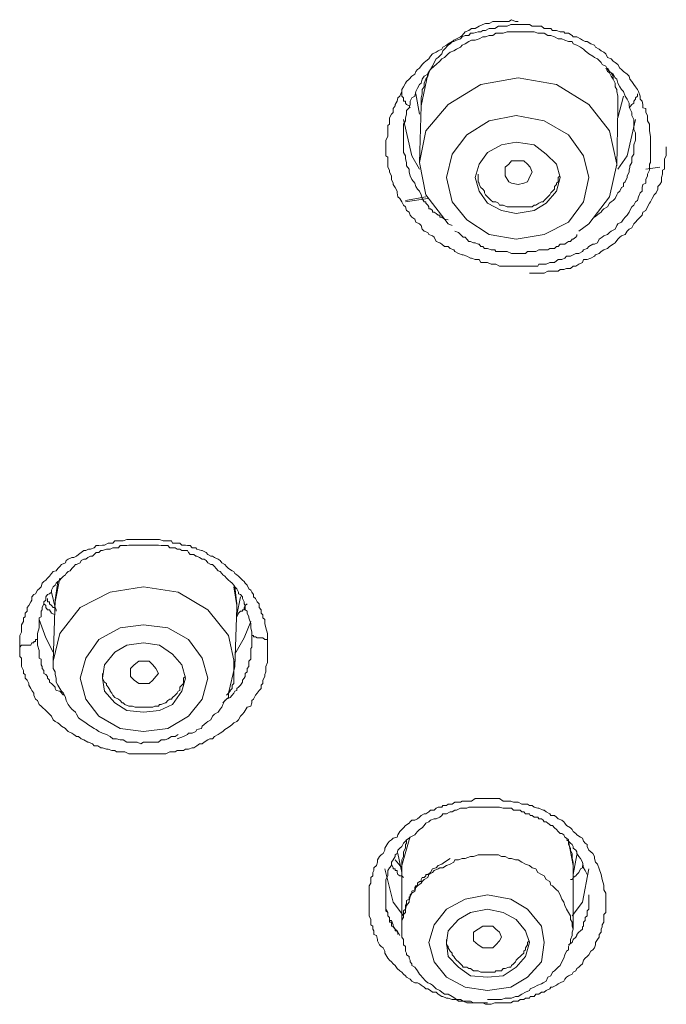
# Model space of a CAD drawing. Units: inches. Extents: x -323 to 1872, y -542 to 1075.
# Drawn here: x 315 to 327, y 584 to 603 of the extents above; entities that cross this region are included whole.
import ezdxf

# ---------------------------------------------------------------- set-up
doc = ezdxf.new("R2010")
doc.units = ezdxf.units.IN
doc.header["$MEASUREMENT"] = 0
doc.layers.add('图层 1', color=7, linetype='Continuous')

msp = doc.modelspace()

# ---------------------------------------------------------------- linework, layer by layer
at = {"layer": '图层 1', "color": 7, "lineweight": 9}
for points in [[(324.426, 602.726), (324.372, 602.726), (324.299, 602.762), (324.244, 602.726), (324.171, 602.726), (324.098, 602.726), (323.989, 602.726), (323.934, 602.726), (323.862, 602.689), (323.789, 602.689), (323.734, 602.671), (323.661, 602.634), (323.588, 602.589), (323.516, 602.589), (323.461, 602.552), (323.388, 602.525), (323.333, 602.452), (323.297, 602.425), (323.224, 602.389), (323.17, 602.361), (323.097, 602.288), (323.06, 602.261), (322.987, 602.188), (322.951, 602.152), (322.933, 602.097), (322.86, 602.024), (322.824, 601.997), (322.787, 601.924), (322.751, 601.851), (322.714, 601.788), (322.678, 601.724), (322.66, 601.66), (322.623, 601.596), (322.587, 601.524), (322.587, 601.451), (322.55, 601.396), (322.55, 601.314), (322.532, 601.232), (322.532, 601.168), (322.532, 601.105), (322.532, 601.023)], [(327.012, 600.349), (327.012, 600.276), (327.012, 600.24), (327.012, 600.167), (327.012, 600.103), (327.012, 600.039), (327.012, 599.967), (326.994, 599.939), (326.994, 599.876), (326.994, 599.821), (326.957, 599.739), (326.957, 599.712), (326.921, 599.639), (326.921, 599.566), (326.866, 599.539), (326.848, 599.484), (326.848, 599.411), (326.812, 599.375), (326.775, 599.302), (326.757, 599.229), (326.721, 599.202), (326.684, 599.138), (326.648, 599.102), (326.611, 599.029), (326.593, 599.001), (326.557, 598.938), (326.52, 598.901), (326.484, 598.865), (326.448, 598.801), (326.375, 598.774), (326.356, 598.737), (326.32, 598.664), (326.247, 598.628), (326.211, 598.601), (326.174, 598.564), (326.102, 598.537), (326.065, 598.51), (326.01, 598.473), (325.974, 598.4), (325.919, 598.373), (325.883, 598.373), (325.81, 598.328), (325.774, 598.291), (325.701, 598.264), (325.683, 598.227), (325.61, 598.191), (325.555, 598.191), (325.501, 598.164), (325.446, 598.136), (325.373, 598.136), (325.337, 598.1), (325.282, 598.073), (325.209, 598.073), (325.136, 598.018), (325.1, 598.018), (325.045, 598.018), (324.972, 597.982), (324.918, 597.982), (324.827, 597.982), (324.809, 597.945), (324.736, 597.945), (324.663, 597.945), (324.608, 597.945), (324.572, 597.945), (324.499, 597.945), (324.426, 597.945), (324.372, 597.945), (324.299, 597.945), (324.28, 597.945), (324.208, 597.945), (324.135, 597.945), (324.062, 597.945), (323.989, 597.982), (323.971, 597.982), (323.898, 597.982), (323.825, 598.018), (323.771, 598.018), (323.698, 598.018), (323.661, 598.073), (323.588, 598.073), (323.516, 598.1), (323.497, 598.1), (323.425, 598.136), (323.352, 598.164), (323.333, 598.164), (323.261, 598.191), (323.188, 598.227), (323.17, 598.264), (323.097, 598.291), (323.06, 598.328), (322.987, 598.328), (322.933, 598.373), (322.896, 598.4), (322.824, 598.428), (322.787, 598.51), (322.751, 598.537), (322.678, 598.564), (322.66, 598.601), (322.587, 598.628), (322.55, 598.664), (322.532, 598.737), (322.496, 598.774), (322.423, 598.801), (322.405, 598.865), (322.35, 598.901), (322.314, 598.938), (322.295, 599.001), (322.241, 599.029), (322.223, 599.102), (322.186, 599.138), (322.15, 599.202), (322.113, 599.265), (322.077, 599.302), (322.059, 599.375), (322.059, 599.411), (322.022, 599.484), (321.986, 599.539), (321.986, 599.566), (321.949, 599.639), (321.949, 599.712), (321.913, 599.784), (321.913, 599.821), (321.877, 599.876), (321.877, 599.939), (321.877, 600.003), (321.877, 600.076), (321.84, 600.103), (321.84, 600.167), (321.84, 600.24), (321.84, 600.313), (321.84, 600.367), (321.84, 600.404), (321.877, 600.476), (321.877, 600.549), (321.877, 600.613), (321.877, 600.695), (321.913, 600.722), (321.913, 600.786), (321.913, 600.841), (321.949, 600.914), (321.986, 600.95), (321.986, 601.023), (322.022, 601.077), (322.022, 601.105), (322.059, 601.168), (322.077, 601.232), (322.113, 601.269), (322.15, 601.36), (322.15, 601.396), (322.186, 601.451), (322.223, 601.524), (322.241, 601.551), (322.295, 601.596), (322.35, 601.66), (322.405, 601.697), (322.423, 601.751), (322.459, 601.788), (322.496, 601.815), (322.55, 601.888), (322.587, 601.924), (322.623, 601.952), (322.678, 601.997), (322.714, 602.052), (322.751, 602.097), (322.824, 602.125), (322.86, 602.152), (322.933, 602.188), (322.951, 602.225), (323.024, 602.261), (323.06, 602.288), (323.133, 602.334), (323.17, 602.334), (323.224, 602.361), (323.297, 602.389), (323.333, 602.425), (323.388, 602.452), (323.461, 602.452), (323.497, 602.498), (323.552, 602.498), (323.643, 602.525), (323.698, 602.525), (323.734, 602.552), (323.789, 602.552), (323.862, 602.589), (323.934, 602.589), (323.971, 602.589), (324.044, 602.634), (324.098, 602.634), (324.171, 602.634), (324.208, 602.634), (324.28, 602.671), (324.335, 602.671), (324.39, 602.671), (324.463, 602.671), (324.499, 602.671), (324.572, 602.671), (324.645, 602.671), (324.699, 602.634), (324.772, 602.634), (324.809, 602.634), (324.881, 602.634), (324.936, 602.589), (325.009, 602.589), (325.064, 602.589), (325.1, 602.552), (325.173, 602.552), (325.246, 602.525), (325.318, 602.525), (325.337, 602.498), (325.41, 602.498), (325.482, 602.452), (325.501, 602.425), (325.573, 602.425), (325.646, 602.389), (325.683, 602.361), (325.737, 602.334), (325.774, 602.334), (325.847, 602.288), (325.919, 602.261), (325.938, 602.225), (326.01, 602.188), (326.047, 602.152), (326.102, 602.125), (326.138, 602.097), (326.174, 602.024), (326.247, 601.997), (326.284, 601.952), (326.32, 601.924), (326.375, 601.888), (326.411, 601.815), (326.448, 601.788), (326.484, 601.751), (326.557, 601.697), (326.593, 601.66), (326.611, 601.596), (326.648, 601.551), (326.684, 601.496), (326.721, 601.451), (326.757, 601.396), (326.775, 601.36), (326.812, 601.269), (326.812, 601.205), (326.848, 601.168), (326.866, 601.105), (326.866, 601.041), (326.921, 601.023), (326.921, 600.95), (326.957, 600.886), (326.957, 600.841), (326.957, 600.786), (326.994, 600.722), (326.994, 600.649), (326.994, 600.586), (327.012, 600.476), (327.012, 600.349), (327.012, 600.349)], [(326.721, 600.404), (326.721, 600.476), (326.721, 600.549), (326.684, 600.613), (326.684, 600.695), (326.684, 600.759), (326.684, 600.813), (326.648, 600.886), (326.648, 600.95), (326.611, 601.023), (326.593, 601.077), (326.593, 601.132), (326.557, 601.205), (326.52, 601.269), (326.484, 601.36), (326.448, 601.396), (326.411, 601.451), (326.375, 601.524), (326.356, 601.596), (326.32, 601.624), (326.284, 601.697), (326.211, 601.751), (326.174, 601.788), (326.138, 601.851), (326.065, 601.888), (326.047, 601.924), (325.974, 601.997), (325.919, 602.024), (325.883, 602.052), (325.81, 602.097), (325.737, 602.152), (325.701, 602.188), (325.646, 602.225), (325.573, 602.261), (325.501, 602.288), (325.482, 602.334), (325.41, 602.334), (325.337, 602.361), (325.282, 602.389), (325.209, 602.389), (325.136, 602.425), (325.064, 602.452), (325.009, 602.452), (324.936, 602.498), (324.881, 602.498), (324.809, 602.498), (324.736, 602.525), (324.663, 602.525), (324.608, 602.525), (324.535, 602.525), (324.463, 602.525), (324.39, 602.525), (324.335, 602.525), (324.28, 602.525), (324.208, 602.525), (324.135, 602.498), (324.062, 602.498), (323.989, 602.498), (323.934, 602.452), (323.862, 602.452), (323.789, 602.425), (323.734, 602.425), (323.661, 602.389), (323.588, 602.361), (323.516, 602.361), (323.461, 602.334), (323.388, 602.288), (323.333, 602.261), (323.297, 602.225), (323.224, 602.188), (323.17, 602.152), (323.097, 602.125), (323.06, 602.097), (322.987, 602.024), (322.933, 601.997), (322.896, 601.952), (322.824, 601.888), (322.787, 601.851), (322.714, 601.788), (322.678, 601.751), (322.66, 601.697), (322.587, 601.66), (322.55, 601.596), (322.532, 601.524), (322.496, 601.496), (322.459, 601.423), (322.423, 601.36), (322.405, 601.269), (322.35, 601.232), (322.314, 601.168), (322.314, 601.105), (322.295, 601.041), (322.241, 600.986), (322.241, 600.914), (322.223, 600.841), (322.223, 600.786), (322.186, 600.722), (322.186, 600.649), (322.186, 600.586), (322.186, 600.513), (322.186, 600.44), (322.186, 600.367), (322.186, 600.313), (322.186, 600.24), (322.186, 600.167), (322.223, 600.103), (322.223, 600.039), (322.241, 599.967), (322.241, 599.903), (322.295, 599.839), (322.295, 599.784), (322.314, 599.712), (322.35, 599.639), (322.405, 599.566), (322.423, 599.502), (322.459, 599.448), (322.496, 599.411), (322.532, 599.338), (322.55, 599.265), (322.587, 599.202), (322.623, 599.202), (322.623, 599.174), (322.66, 599.138), (322.678, 599.102), (322.678, 599.065), (322.714, 599.065), (322.751, 599.029), (322.751, 599.001), (322.787, 599.001), (322.824, 598.974), (322.86, 598.938), (322.896, 598.938), (322.896, 598.901), (322.933, 598.901), (322.987, 598.865), (323.06, 598.847)], [(322.66, 601.724), (322.66, 601.697), (322.532, 601.077)], [(326.375, 601.023), (326.375, 601.077), (326.375, 601.132), (326.375, 601.205), (326.375, 601.269), (326.356, 601.36), (326.356, 601.396), (326.32, 601.451), (326.32, 601.524), (326.284, 601.596), (326.247, 601.66), (326.211, 601.724), (326.174, 601.751), (326.138, 601.815)], [(326.375, 600.95), (326.375, 601.023), (326.375, 601.077), (326.375, 601.132), (326.375, 601.205), (326.375, 601.269), (326.356, 601.36), (326.356, 601.396), (326.32, 601.451), (326.32, 601.524), (326.284, 601.596), (326.284, 601.66), (326.247, 601.724), (326.211, 601.751), (326.174, 601.815)], [(325.61, 598.628), (325.81, 598.774), (326.211, 599.302), (326.356, 599.939), (326.211, 600.586), (325.81, 601.105), (325.173, 601.496), (324.426, 601.624), (323.698, 601.496), (323.06, 601.105), (322.623, 600.586), (322.496, 599.967), (322.623, 599.338), (323.06, 598.774), (323.133, 598.737)], [(322.314, 601.041), (322.295, 601.077), (322.241, 601.105), (322.223, 601.132), (322.223, 601.168), (322.186, 601.168), (322.186, 601.205), (322.186, 601.232), (322.15, 601.269), (322.15, 601.36)], [(322.423, 601.314), (322.496, 600.914)], [(326.375, 600.841), (326.484, 601.269)], [(326.757, 601.314), (326.757, 601.269), (326.721, 601.232), (326.721, 601.205), (326.684, 601.168), (326.684, 601.132), (326.648, 601.105), (326.593, 601.041)], [(322.532, 601.077), (322.496, 599.967)], [(326.356, 599.903), (326.375, 601.023)], [(322.496, 599.839), (322.35, 600.103), (322.186, 600.813)], [(323.862, 598.564), (324.39, 598.473), (324.936, 598.564), (325.41, 598.801), (325.701, 599.202), (325.81, 599.675), (325.701, 600.103), (325.41, 600.513), (324.936, 600.786), (324.39, 600.886), (323.862, 600.786), (323.425, 600.513), (323.133, 600.13), (323.024, 599.675), (323.133, 599.202), (323.425, 598.847), (323.862, 598.564), (323.862, 598.564)], [(326.721, 600.813), (326.557, 600.103), (326.375, 599.839)], [(325.919, 598.901), (326.01, 598.974), (326.047, 599.001), (326.065, 599.029), (326.102, 599.065), (326.174, 599.102), (326.211, 599.174), (326.247, 599.202), (326.284, 599.229), (326.32, 599.265), (326.356, 599.338), (326.375, 599.375), (326.411, 599.411), (326.448, 599.484), (326.484, 599.502), (326.484, 599.566), (326.52, 599.593), (326.557, 599.675), (326.557, 599.712), (326.593, 599.784), (326.593, 599.821), (326.611, 599.876), (326.611, 599.903), (326.648, 599.967), (326.648, 600.039), (326.648, 600.076), (326.684, 600.13), (326.684, 600.167), (326.684, 600.313), (326.721, 600.404)], [(324.098, 599.029), (324.39, 598.974), (324.736, 599.029), (324.972, 599.174), (325.173, 599.411), (325.246, 599.675), (325.173, 599.939), (324.972, 600.13), (324.736, 600.313), (324.39, 600.367), (324.098, 600.313), (323.825, 600.167), (323.661, 599.939), (323.588, 599.675), (323.661, 599.411), (323.825, 599.174), (324.098, 599.029), (324.098, 599.029)], [(324.645, 597.809), (324.772, 597.809), (324.881, 597.809), (324.936, 597.809), (325.009, 597.845), (325.064, 597.845), (325.136, 597.845), (325.209, 597.845), (325.246, 597.881), (325.318, 597.881), (325.373, 597.9), (325.446, 597.9), (325.501, 597.945), (325.555, 597.945), (325.61, 597.982), (325.683, 598.018), (325.701, 598.073), (325.774, 598.073), (325.847, 598.1), (325.919, 598.136), (325.938, 598.164), (326.01, 598.191), (326.047, 598.227), (326.102, 598.264), (326.174, 598.291), (326.211, 598.328), (326.284, 598.373), (326.32, 598.4), (326.375, 598.473), (326.411, 598.51), (326.448, 598.537), (326.52, 598.564), (326.557, 598.628), (326.593, 598.664), (326.648, 598.692), (326.684, 598.774), (326.721, 598.801), (326.757, 598.847), (326.812, 598.901), (326.848, 598.938), (326.866, 599.001), (326.921, 599.029), (326.957, 599.102), (326.994, 599.174), (327.012, 599.202), (327.048, 599.265), (327.085, 599.338), (327.121, 599.375), (327.158, 599.448), (327.158, 599.502), (327.194, 599.539), (327.231, 599.593), (327.231, 599.675), (327.249, 599.739), (327.249, 599.821), (327.285, 599.839), (327.285, 599.903), (327.285, 599.967), (327.285, 600.039), (327.322, 600.103), (327.322, 600.167), (327.322, 600.276)], [(324.535, 599.566), (324.426, 599.539), (324.299, 599.566), (324.244, 599.593), (324.171, 599.712), (324.171, 599.784), (324.171, 599.876), (324.244, 599.939), (324.299, 600.003), (324.426, 600.003), (324.535, 600.003), (324.608, 599.939), (324.663, 599.876), (324.699, 599.784), (324.663, 599.712), (324.608, 599.593), (324.535, 599.566), (324.535, 599.566)], [(327.194, 599.876), (326.921, 599.839)], [(323.643, 599.739), (323.643, 599.712), (323.643, 599.639), (323.643, 599.593), (323.661, 599.566), (323.661, 599.539), (323.698, 599.484), (323.734, 599.448), (323.771, 599.411), (323.771, 599.375), (323.789, 599.338), (323.825, 599.302), (323.862, 599.265), (323.898, 599.229), (323.934, 599.202), (323.989, 599.202), (324.044, 599.174), (324.062, 599.138), (324.098, 599.138), (324.135, 599.138), (324.208, 599.102), (324.244, 599.102), (324.28, 599.102), (324.335, 599.102), (324.372, 599.102), (324.426, 599.102)], [(324.426, 599.102), (324.463, 599.102), (324.499, 599.102), (324.572, 599.102), (324.608, 599.102), (324.645, 599.102), (324.699, 599.102), (324.736, 599.138), (324.772, 599.138), (324.827, 599.174), (324.881, 599.202), (324.918, 599.202), (324.936, 599.229), (324.972, 599.265), (325.009, 599.302), (325.045, 599.338), (325.064, 599.375), (325.1, 599.411), (325.136, 599.448), (325.136, 599.502), (325.173, 599.539), (325.173, 599.566), (325.209, 599.593), (325.209, 599.675), (325.246, 599.712)], [(322.223, 599.229), (322.623, 599.302)], [(322.66, 599.265), (322.223, 599.202)], [(323.188, 598.628), (323.261, 598.601), (323.297, 598.564), (323.352, 598.51), (323.388, 598.51), (323.425, 598.473), (323.461, 598.428), (323.497, 598.428), (323.552, 598.4), (323.588, 598.4), (323.643, 598.373), (323.661, 598.373), (323.698, 598.328), (323.734, 598.328), (323.771, 598.291), (323.789, 598.291), (323.825, 598.291), (323.898, 598.264), (323.934, 598.264), (323.971, 598.264), (323.989, 598.227), (324.044, 598.227), (324.135, 598.227), (324.208, 598.227), (324.299, 598.191), (324.372, 598.191), (324.39, 598.191), (324.426, 598.191), (324.499, 598.191), (324.535, 598.191), (324.572, 598.191), (324.608, 598.227), (324.699, 598.227), (324.772, 598.227), (324.827, 598.264), (324.936, 598.264), (325.009, 598.264), (325.045, 598.291), (325.1, 598.291), (325.136, 598.291), (325.173, 598.328), (325.209, 598.328), (325.246, 598.373), (325.282, 598.373), (325.337, 598.373), (325.373, 598.4), (325.41, 598.428), (325.446, 598.428), (325.482, 598.473), (325.501, 598.473), (325.555, 598.51), (325.573, 598.537), (325.573, 598.564)], [(314.683, 590.497), (314.683, 590.579), (314.683, 590.643), (314.683, 590.679), (314.683, 590.725), (314.72, 590.788), (314.72, 590.825), (314.72, 590.898), (314.72, 590.934), (314.756, 590.998), (314.756, 591.071), (314.793, 591.089), (314.793, 591.162), (314.829, 591.198), (314.829, 591.271), (314.865, 591.307), (314.902, 591.38), (314.92, 591.417), (314.92, 591.48), (314.957, 591.526), (314.993, 591.535), (315.029, 591.608), (315.066, 591.635), (315.102, 591.672), (315.12, 591.744), (315.157, 591.781), (315.193, 591.808), (315.23, 591.845), (315.266, 591.881), (315.303, 591.936), (315.339, 591.972), (315.394, 591.99), (315.43, 592.036), (315.466, 592.072), (315.503, 592.109), (315.576, 592.145), (315.594, 592.191), (315.63, 592.218), (315.703, 592.245), (315.74, 592.245), (315.794, 592.273), (315.831, 592.309), (315.885, 592.345), (315.94, 592.382), (315.976, 592.382), (316.031, 592.409), (316.067, 592.409), (316.14, 592.436), (316.177, 592.482), (316.231, 592.482), (316.304, 592.491), (316.341, 592.491), (316.413, 592.527), (316.45, 592.527), (316.504, 592.527), (316.541, 592.573), (316.614, 592.573), (316.687, 592.573), (316.705, 592.573), (316.778, 592.6), (316.814, 592.6), (316.887, 592.6), (316.942, 592.6), (316.978, 592.6), (317.051, 592.6), (317.105, 592.6), (317.142, 592.6), (317.215, 592.6), (317.251, 592.6), (317.324, 592.6), (317.397, 592.6), (317.415, 592.6), (317.488, 592.573), (317.542, 592.573), (317.579, 592.573), (317.652, 592.573), (317.67, 592.527), (317.761, 592.527), (317.816, 592.527), (317.852, 592.491), (317.925, 592.491), (317.961, 592.482), (318.016, 592.482), (318.052, 592.436), (318.125, 592.436), (318.143, 592.409), (318.234, 592.382), (318.253, 592.382), (318.326, 592.345), (318.362, 592.309), (318.417, 592.273), (318.453, 592.273), (318.489, 592.245), (318.562, 592.218), (318.599, 592.191), (318.635, 592.145), (318.69, 592.109), (318.726, 592.072), (318.763, 592.036), (318.835, 591.99), (318.872, 591.972), (318.89, 591.936), (318.926, 591.908), (318.963, 591.881), (319.036, 591.808), (319.072, 591.781), (319.09, 591.744), (319.127, 591.708), (319.163, 591.635), (319.2, 591.608), (319.218, 591.571), (319.254, 591.526), (319.254, 591.48), (319.291, 591.444), (319.327, 591.38), (319.364, 591.344), (319.364, 591.271), (319.4, 591.225), (319.4, 591.162), (319.436, 591.125), (319.436, 591.071), (319.473, 591.034), (319.473, 590.961), (319.491, 590.87), (319.527, 590.761), (319.527, 590.643)], [(319.218, 590.788), (319.2, 590.87), (319.2, 590.961), (319.163, 591.071), (319.163, 591.089), (319.127, 591.162), (319.127, 591.198), (319.09, 591.225), (319.09, 591.307), (319.072, 591.344), (319.072, 591.38), (319.036, 591.444), (319.036, 591.48), (318.999, 591.526), (318.963, 591.535), (318.963, 591.571), (318.926, 591.635), (318.89, 591.672), (318.872, 591.708), (318.835, 591.744), (318.799, 591.781), (318.763, 591.808), (318.726, 591.845), (318.69, 591.881), (318.653, 591.908), (318.635, 591.936), (318.599, 591.972), (318.562, 591.99), (318.526, 592.036), (318.489, 592.072), (318.453, 592.109), (318.417, 592.109), (318.362, 592.145), (318.326, 592.191), (318.289, 592.218), (318.253, 592.218), (318.198, 592.245), (318.143, 592.273), (318.125, 592.273), (318.089, 592.309), (318.016, 592.309), (317.98, 592.345), (317.961, 592.382), (317.888, 592.382), (317.852, 592.382), (317.816, 592.409), (317.761, 592.409), (317.725, 592.436), (317.67, 592.436), (317.615, 592.436), (317.579, 592.482), (317.542, 592.482), (317.488, 592.482), (317.451, 592.482), (317.397, 592.491), (317.342, 592.491), (317.324, 592.491), (317.251, 592.491), (317.215, 592.491), (317.142, 592.491), (317.105, 592.491), (317.087, 592.491), (317.014, 592.491), (316.978, 592.491), (316.923, 592.491), (316.887, 592.491), (316.814, 592.491), (316.778, 592.482), (316.741, 592.482), (316.687, 592.482), (316.65, 592.482), (316.614, 592.436), (316.541, 592.436), (316.504, 592.436), (316.45, 592.409), (316.413, 592.409), (316.377, 592.409), (316.304, 592.382), (316.268, 592.382), (316.231, 592.345), (316.177, 592.345), (316.14, 592.309), (316.104, 592.273), (316.067, 592.273), (316.013, 592.245), (315.976, 592.218), (315.94, 592.218), (315.885, 592.191), (315.867, 592.145), (315.794, 592.109), (315.776, 592.109), (315.74, 592.072), (315.703, 592.036), (315.667, 591.99), (315.63, 591.972), (315.594, 591.936), (315.576, 591.908), (315.539, 591.881), (315.503, 591.845), (315.466, 591.808), (315.43, 591.781), (315.394, 591.744), (315.375, 591.708), (315.339, 591.672), (315.303, 591.608), (315.303, 591.571), (315.266, 591.535), (315.23, 591.526), (315.193, 591.48), (315.193, 591.417), (315.157, 591.38), (315.157, 591.344), (315.12, 591.271), (315.12, 591.225), (315.102, 591.198), (315.102, 591.125), (315.102, 591.089), (315.066, 591.071), (315.066, 590.998), (315.066, 590.961), (315.066, 590.87), (315.029, 590.761), (315.029, 590.679)], [(315.375, 591.344), (315.375, 591.38), (315.466, 591.845)], [(315.43, 591.781), (315.375, 591.417)], [(315.303, 591.571), (315.375, 591.271)], [(318.89, 590.115), (318.89, 590.151), (318.763, 590.725), (318.362, 591.225), (317.779, 591.571), (317.105, 591.672), (316.45, 591.571), (315.867, 591.271), (315.466, 590.761), (315.339, 590.224)], [(318.926, 591.271), (318.926, 591.307), (318.872, 591.672)], [(318.89, 591.672), (318.926, 591.344), (318.926, 591.225)], [(315.375, 591.125), (315.303, 591.162), (315.266, 591.225), (315.23, 591.225), (315.193, 591.271), (315.193, 591.307), (315.157, 591.344)], [(315.394, 591.198), (315.394, 591.225), (315.375, 591.271), (315.339, 591.271), (315.303, 591.307), (315.266, 591.344), (315.266, 591.38), (315.23, 591.38), (315.23, 591.417), (315.23, 591.444)], [(315.375, 591.417), (315.339, 590.224)], [(318.926, 591.125), (318.999, 591.48)], [(319.127, 591.344), (319.09, 591.307), (319.072, 591.271), (319.072, 591.225), (319.036, 591.225), (319.036, 591.198), (318.999, 591.198), (318.963, 591.162), (318.926, 591.089)], [(318.89, 590.115), (318.926, 591.271)], [(315.066, 591.034), (315.193, 590.679), (315.339, 590.397)], [(318.89, 590.36), (319.072, 590.679), (319.2, 590.998)], [(317.105, 588.849), (317.579, 588.904), (317.98, 589.149), (318.253, 589.477), (318.362, 589.887), (318.253, 590.278), (317.98, 590.643), (317.579, 590.87), (317.105, 590.934), (316.65, 590.87), (316.231, 590.643), (315.976, 590.278), (315.867, 589.887), (315.976, 589.477), (316.231, 589.149), (316.65, 588.904), (317.105, 588.849), (317.105, 588.849)], [(318.653, 589.404), (318.726, 589.477), (318.799, 589.514), (318.835, 589.559), (318.872, 589.596), (318.89, 589.632), (318.926, 589.65), (318.926, 589.687), (318.963, 589.714), (318.999, 589.75), (319.036, 589.814), (319.036, 589.85), (319.072, 589.887), (319.09, 589.923), (319.09, 589.978), (319.127, 590.014), (319.127, 590.078), (319.163, 590.115), (319.163, 590.151), (319.163, 590.224), (319.2, 590.26), (319.2, 590.278), (319.2, 590.36), (319.2, 590.397), (319.2, 590.47), (319.218, 590.497), (319.218, 590.606), (319.218, 590.697), (319.218, 590.788)], [(319.527, 590.643), (319.491, 590.643), (319.473, 590.643), (319.436, 590.679), (319.4, 590.679), (319.364, 590.679), (319.327, 590.679), (319.291, 590.697), (319.254, 590.697), (319.254, 590.725), (319.218, 590.725), (319.218, 590.761), (319.218, 590.788)], [(315.029, 590.679), (315.029, 590.643), (314.993, 590.643), (314.993, 590.606), (314.957, 590.606), (314.957, 590.579), (314.92, 590.579), (314.902, 590.533), (314.865, 590.533), (314.829, 590.533), (314.793, 590.533), (314.756, 590.533), (314.72, 590.533), (314.683, 590.497)], [(319.527, 590.643), (319.527, 590.533), (319.527, 590.433), (319.527, 590.36), (319.527, 590.278), (319.527, 590.26), (319.527, 590.196), (319.491, 590.115), (319.491, 590.078), (319.491, 590.014), (319.473, 589.96), (319.473, 589.923), (319.436, 589.85), (319.436, 589.787), (319.4, 589.75), (319.4, 589.687), (319.364, 589.65), (319.327, 589.596), (319.291, 589.559), (319.254, 589.477), (319.218, 589.45), (319.218, 589.404), (319.2, 589.341), (319.127, 589.322), (319.09, 589.259), (319.072, 589.222), (319.036, 589.186), (318.999, 589.149), (318.963, 589.077), (318.926, 589.04), (318.872, 589.013), (318.835, 588.985), (318.799, 588.949), (318.726, 588.904), (318.69, 588.885), (318.653, 588.849), (318.599, 588.812), (318.562, 588.785), (318.489, 588.749), (318.453, 588.703), (318.398, 588.703), (318.362, 588.685), (318.289, 588.639), (318.253, 588.603), (318.198, 588.603), (318.143, 588.567), (318.089, 588.53), (318.052, 588.53), (317.98, 588.503), (317.925, 588.503), (317.888, 588.476), (317.816, 588.476), (317.761, 588.476), (317.725, 588.448), (317.652, 588.448), (317.615, 588.448), (317.542, 588.412), (317.488, 588.412), (317.415, 588.412), (317.397, 588.412), (317.324, 588.412), (317.251, 588.412), (317.215, 588.412), (317.142, 588.412), (317.087, 588.412), (317.051, 588.412), (316.978, 588.412), (316.923, 588.412), (316.887, 588.412), (316.814, 588.412), (316.741, 588.448), (316.705, 588.448), (316.65, 588.448), (316.577, 588.448), (316.541, 588.476), (316.486, 588.476), (316.413, 588.503), (316.377, 588.503), (316.304, 588.53), (316.268, 588.53), (316.213, 588.567), (316.14, 588.567), (316.104, 588.603), (316.031, 588.639), (316.013, 588.639), (315.94, 588.685), (315.885, 588.703), (315.831, 588.749), (315.794, 588.749), (315.74, 588.785), (315.703, 588.812), (315.63, 588.849), (315.594, 588.885), (315.576, 588.904), (315.503, 588.949), (315.466, 588.985), (315.43, 589.013), (315.375, 589.04), (315.339, 589.077), (315.303, 589.149), (315.266, 589.186), (315.23, 589.222), (315.193, 589.259), (315.12, 589.322), (315.102, 589.341), (315.066, 589.377), (315.029, 589.45), (314.993, 589.477), (314.957, 589.559), (314.957, 589.596), (314.92, 589.65), (314.902, 589.687), (314.865, 589.75), (314.865, 589.787), (314.829, 589.85), (314.793, 589.887), (314.793, 589.96), (314.756, 589.978), (314.756, 590.042), (314.72, 590.115), (314.72, 590.151), (314.72, 590.224), (314.72, 590.278), (314.683, 590.315), (314.683, 590.397), (314.683, 590.497)], [(315.029, 590.679), (315.029, 590.606), (315.029, 590.533), (315.066, 590.433), (315.066, 590.397), (315.066, 590.36), (315.066, 590.315), (315.066, 590.278), (315.102, 590.26), (315.102, 590.224), (315.102, 590.151), (315.12, 590.115), (315.12, 590.078), (315.157, 590.042), (315.157, 590.014), (315.157, 589.978), (315.193, 589.96), (315.23, 589.923), (315.23, 589.887), (315.266, 589.85), (315.266, 589.814), (315.303, 589.787), (315.339, 589.75), (315.375, 589.714), (315.375, 589.687), (315.394, 589.65), (315.466, 589.632), (315.539, 589.559)], [(317.105, 589.222), (317.415, 589.259), (317.67, 589.377), (317.852, 589.632), (317.925, 589.887), (317.852, 590.151), (317.67, 590.36), (317.415, 590.533), (317.105, 590.579), (316.778, 590.533), (316.541, 590.397), (316.341, 590.151), (316.304, 589.887), (316.341, 589.632), (316.541, 589.404), (316.778, 589.259), (317.105, 589.222), (317.105, 589.222)], [(315.339, 590.224), (315.339, 590.151), (315.339, 590.078), (315.375, 590.014), (315.375, 589.96), (315.394, 589.887), (315.394, 589.814), (315.43, 589.75), (315.466, 589.687), (315.503, 589.632), (315.539, 589.596), (315.576, 589.514), (315.594, 589.45), (315.63, 589.377), (315.667, 589.322), (315.703, 589.286), (315.776, 589.222), (315.794, 589.186), (315.831, 589.113), (315.885, 589.077), (315.976, 589.013), (316.013, 588.985), (316.067, 588.949), (316.14, 588.904), (316.177, 588.885), (316.231, 588.849), (316.304, 588.812), (316.377, 588.785), (316.45, 588.749), (316.504, 588.703), (316.577, 588.703), (316.65, 588.685), (316.705, 588.685), (316.778, 588.639), (316.85, 588.639), (316.923, 588.639), (316.978, 588.639), (317.051, 588.603), (317.105, 588.639), (317.178, 588.639), (317.251, 588.639), (317.324, 588.639), (317.397, 588.639), (317.451, 588.685), (317.524, 588.685), (317.579, 588.703), (317.652, 588.749), (317.725, 588.749), (317.779, 588.785)], [(317.215, 589.787), (317.105, 589.787), (317.014, 589.787), (316.923, 589.85), (316.85, 589.923), (316.85, 590.014), (316.85, 590.078), (316.923, 590.151), (317.014, 590.224), (317.105, 590.224), (317.215, 590.224), (317.288, 590.151), (317.342, 590.078), (317.397, 589.978), (317.342, 589.923), (317.288, 589.85), (317.215, 589.787), (317.215, 589.787)], [(317.761, 588.703), (317.888, 588.749), (317.961, 588.785), (317.98, 588.812), (318.052, 588.812), (318.125, 588.849), (318.143, 588.885), (318.234, 588.904), (318.253, 588.949), (318.326, 589.013), (318.362, 589.04), (318.417, 589.077), (318.453, 589.149), (318.489, 589.186), (318.562, 589.222), (318.599, 589.286), (318.635, 589.322), (318.653, 589.377), (318.69, 589.45), (318.726, 589.477), (318.763, 589.514), (318.763, 589.559), (318.763, 589.596), (318.799, 589.632), (318.799, 589.65), (318.835, 589.687), (318.835, 589.714), (318.835, 589.75), (318.872, 589.787), (318.872, 589.814), (318.872, 589.85), (318.872, 589.887), (318.872, 589.923), (318.872, 589.96), (318.872, 589.978), (318.872, 590.042), (318.872, 590.115), (318.872, 590.196), (318.872, 590.26)], [(316.304, 589.978), (316.304, 589.923), (316.304, 589.887), (316.341, 589.814), (316.377, 589.787), (316.377, 589.75), (316.413, 589.714), (316.45, 589.65), (316.45, 589.632), (316.486, 589.596), (316.504, 589.559), (316.541, 589.514), (316.614, 589.477), (316.65, 589.45), (316.687, 589.404), (316.705, 589.404), (316.741, 589.377), (316.814, 589.341), (316.85, 589.341), (316.887, 589.341), (316.942, 589.322), (316.978, 589.322), (317.051, 589.322), (317.087, 589.322), (317.142, 589.322), (317.178, 589.322), (317.215, 589.322), (317.288, 589.322), (317.324, 589.341), (317.397, 589.341), (317.415, 589.377)], [(318.726, 589.559), (318.763, 589.596), (318.89, 590.115)], [(317.415, 589.377), (317.451, 589.377), (317.524, 589.404), (317.542, 589.404), (317.579, 589.45), (317.615, 589.477), (317.652, 589.477), (317.67, 589.514), (317.725, 589.559), (317.761, 589.596), (317.779, 589.632), (317.816, 589.65), (317.816, 589.714), (317.852, 589.75), (317.888, 589.787), (317.888, 589.814), (317.888, 589.887), (317.925, 589.923)], [(326.065, 585.953), (326.102, 585.844), (326.102, 585.753), (326.138, 585.689), (326.138, 585.653), (326.138, 585.571), (326.138, 585.544), (326.138, 585.48), (326.138, 585.443), (326.138, 585.371), (326.138, 585.307), (326.102, 585.27), (326.102, 585.207), (326.102, 585.17), (326.102, 585.116), (326.065, 585.07), (326.065, 585.025), (326.047, 584.979), (326.047, 584.924), (326.01, 584.879), (326.01, 584.824), (325.974, 584.779), (325.938, 584.724), (325.938, 584.679), (325.919, 584.615), (325.883, 584.578), (325.847, 584.551), (325.81, 584.478), (325.774, 584.451), (325.737, 584.415), (325.701, 584.378), (325.683, 584.305), (325.646, 584.269), (325.61, 584.242), (325.573, 584.214), (325.555, 584.169), (325.501, 584.141), (325.482, 584.105), (325.41, 584.069), (325.373, 584.041), (325.337, 584.005), (325.318, 583.968), (325.246, 583.932), (325.209, 583.914), (325.173, 583.886), (325.1, 583.85), (325.064, 583.85), (325.045, 583.814), (324.972, 583.786), (324.936, 583.75), (324.881, 583.75), (324.827, 583.713), (324.772, 583.713), (324.736, 583.668), (324.663, 583.668), (324.645, 583.632), (324.572, 583.632), (324.535, 583.604), (324.463, 583.604), (324.426, 583.577), (324.372, 583.577), (324.335, 583.577), (324.28, 583.54), (324.244, 583.54), (324.171, 583.54), (324.098, 583.54), (324.062, 583.54), (323.989, 583.54), (323.971, 583.54), (323.898, 583.513), (323.825, 583.513), (323.789, 583.513), (323.734, 583.54), (323.698, 583.54), (323.643, 583.54), (323.588, 583.54), (323.516, 583.54), (323.461, 583.54), (323.425, 583.54), (323.352, 583.577), (323.333, 583.577), (323.261, 583.577), (323.224, 583.604), (323.17, 583.604), (323.133, 583.604), (323.06, 583.632), (323.024, 583.632), (322.951, 583.668), (322.933, 583.668), (322.86, 583.713), (322.824, 583.75), (322.751, 583.75), (322.714, 583.786), (322.66, 583.814), (322.623, 583.814), (322.587, 583.85), (322.532, 583.886), (322.496, 583.914), (322.459, 583.932), (322.405, 583.932), (322.35, 583.968), (322.314, 584.005), (322.241, 584.041), (322.223, 584.069), (322.186, 584.105), (322.15, 584.141), (322.113, 584.169), (322.059, 584.214), (322.022, 584.269), (321.986, 584.305), (321.949, 584.342), (321.913, 584.378), (321.877, 584.415), (321.84, 584.478), (321.822, 584.515), (321.822, 584.551), (321.786, 584.615), (321.749, 584.642), (321.713, 584.679), (321.676, 584.751), (321.676, 584.779), (321.658, 584.861), (321.603, 584.879), (321.603, 584.952), (321.585, 584.979), (321.585, 585.043), (321.549, 585.07), (321.549, 585.152), (321.549, 585.17), (321.512, 585.243), (321.512, 585.27), (321.512, 585.343), (321.512, 585.416), (321.512, 585.443), (321.512, 585.507), (321.512, 585.544), (321.512, 585.616), (321.512, 585.653), (321.512, 585.726), (321.512, 585.799), (321.512, 585.826), (321.549, 585.881), (321.549, 585.917), (321.549, 585.99), (321.585, 586.026), (321.585, 586.09), (321.603, 586.126), (321.603, 586.181), (321.658, 586.227), (321.676, 586.29), (321.676, 586.336), (321.713, 586.4), (321.749, 586.436), (321.786, 586.463), (321.822, 586.527), (321.822, 586.563), (321.84, 586.6), (321.877, 586.664), (321.913, 586.7), (321.949, 586.727), (321.986, 586.764), (322.059, 586.782), (322.077, 586.827), (322.113, 586.891), (322.15, 586.928), (322.186, 586.964), (322.223, 587.01), (322.295, 587.055), (322.314, 587.082), (322.35, 587.11), (322.405, 587.11), (322.459, 587.137), (322.496, 587.173), (322.532, 587.201), (322.587, 587.237), (322.623, 587.237), (322.678, 587.274), (322.714, 587.31), (322.787, 587.31), (322.824, 587.347), (322.86, 587.365), (322.933, 587.365), (322.951, 587.401), (323.024, 587.401), (323.06, 587.428), (323.133, 587.428), (323.188, 587.465), (323.224, 587.465), (323.297, 587.465), (323.333, 587.483), (323.388, 587.483), (323.425, 587.483), (323.497, 587.483), (323.516, 587.483), (323.588, 587.538), (323.661, 587.538), (323.698, 587.538), (323.771, 587.538), (323.789, 587.538), (323.862, 587.538), (323.898, 587.538), (323.971, 587.538), (324.044, 587.538), (324.062, 587.538), (324.135, 587.483), (324.171, 587.483), (324.244, 587.483), (324.28, 587.483), (324.335, 587.465), (324.39, 587.465), (324.426, 587.465), (324.499, 587.428), (324.535, 587.428), (324.608, 587.428), (324.645, 587.401), (324.699, 587.401), (324.736, 587.365), (324.809, 587.347), (324.827, 587.347), (324.918, 587.31), (324.936, 587.31), (324.972, 587.274), (325.045, 587.237), (325.064, 587.201), (325.136, 587.201), (325.173, 587.173), (325.209, 587.137), (325.282, 587.11), (325.318, 587.082), (325.337, 587.055), (325.373, 587.01), (325.446, 586.964), (325.482, 586.928), (325.501, 586.891), (325.555, 586.855), (325.573, 586.827), (325.646, 586.782), (325.683, 586.764), (325.701, 586.7), (325.737, 586.664), (325.774, 586.636), (325.774, 586.6), (325.81, 586.527), (325.847, 586.491), (325.883, 586.463), (325.919, 586.4), (325.919, 586.363), (325.938, 586.29), (325.974, 586.254), (326.01, 586.163), (326.047, 586.054), (326.065, 585.953), (326.065, 585.953)], [(322.077, 584.879), (322.077, 584.924), (322.059, 584.924), (322.059, 584.952), (322.022, 584.952), (322.022, 584.979), (321.986, 585.025), (321.949, 585.043), (321.949, 585.07), (321.949, 585.116), (321.913, 585.116), (321.913, 585.152), (321.913, 585.207), (321.877, 585.243), (321.877, 585.307), (321.84, 585.371), (321.84, 585.416), (321.84, 585.48), (321.84, 585.544), (321.84, 585.571), (321.84, 585.653), (321.84, 585.689), (321.84, 585.753), (321.84, 585.826), (321.84, 585.844), (321.84, 585.917), (321.84, 585.953), (321.877, 586.026), (321.877, 586.09), (321.877, 586.126), (321.913, 586.181), (321.949, 586.227), (321.949, 586.29), (321.986, 586.336), (322.022, 586.4), (322.022, 586.436), (322.059, 586.463), (322.077, 586.527), (322.113, 586.563), (322.15, 586.6), (322.186, 586.664), (322.223, 586.7), (322.241, 586.727), (322.295, 586.764), (322.314, 586.782), (322.405, 586.827), (322.423, 586.855), (322.459, 586.891), (322.496, 586.928), (322.55, 586.964), (322.587, 587.01), (322.623, 587.055), (322.678, 587.082), (322.714, 587.11), (322.787, 587.137), (322.824, 587.137), (322.896, 587.173), (322.933, 587.201), (322.951, 587.237), (323.024, 587.237), (323.097, 587.274), (323.133, 587.274), (323.188, 587.31), (323.224, 587.31), (323.297, 587.347), (323.333, 587.347), (323.388, 587.347), (323.425, 587.347), (323.461, 587.365), (323.497, 587.365), (323.552, 587.365)], [(323.552, 587.365), (323.734, 587.365), (323.825, 587.365), (323.898, 587.365), (323.989, 587.365), (324.062, 587.365), (324.135, 587.347), (324.171, 587.347), (324.208, 587.347), (324.244, 587.347), (324.299, 587.347), (324.335, 587.31), (324.372, 587.31), (324.426, 587.31), (324.463, 587.31), (324.499, 587.274), (324.535, 587.274), (324.572, 587.237), (324.645, 587.237), (324.663, 587.201), (324.699, 587.201), (324.736, 587.173), (324.809, 587.173), (324.827, 587.137), (324.881, 587.137), (324.918, 587.11), (324.936, 587.082), (324.972, 587.082), (325.009, 587.055), (325.064, 587.01), (325.1, 587.01), (325.136, 586.964), (325.173, 586.928), (325.209, 586.891), (325.246, 586.855), (325.282, 586.855), (325.318, 586.827), (325.337, 586.782), (325.373, 586.764), (325.41, 586.727), (325.41, 586.7), (325.446, 586.664), (325.482, 586.636), (325.501, 586.6), (325.501, 586.563), (325.555, 586.527), (325.573, 586.491), (325.573, 586.463), (325.61, 586.4), (325.646, 586.363), (325.683, 586.29), (325.701, 586.181), (325.737, 586.126), (325.774, 586.054)], [(322.314, 586.782), (322.295, 586.727), (322.15, 586.227)], [(322.295, 586.764), (322.241, 586.727), (322.241, 586.664), (322.223, 586.636), (322.223, 586.563), (322.186, 586.491), (322.186, 586.463), (322.186, 586.4), (322.15, 586.336), (322.15, 586.29), (322.15, 586.227), (322.15, 586.163)], [(325.501, 586.181), (325.501, 586.254), (325.501, 586.29), (325.482, 586.363), (325.482, 586.436), (325.482, 586.463), (325.446, 586.527), (325.446, 586.563), (325.41, 586.636), (325.41, 586.7), (325.373, 586.727)], [(325.41, 586.7), (325.501, 586.227), (325.501, 586.126)], [(322.15, 586.181), (322.022, 586.336)], [(322.077, 586.463), (322.15, 586.09)], [(323.097, 586.363), (322.987, 586.29), (322.933, 586.254), (322.86, 586.227), (322.824, 586.181), (322.751, 586.163), (322.714, 586.09), (322.66, 586.054), (322.623, 586.054), (322.623, 586.026), (322.587, 585.99), (322.55, 585.99), (322.532, 585.953), (322.532, 585.917), (322.496, 585.917), (322.459, 585.881), (322.459, 585.844), (322.423, 585.826), (322.405, 585.799), (322.405, 585.753), (322.35, 585.726), (322.35, 585.689), (322.314, 585.653), (322.314, 585.616), (322.295, 585.616), (322.295, 585.571), (322.241, 585.544), (322.241, 585.507), (322.241, 585.48), (322.223, 585.443), (322.223, 585.416), (322.223, 585.371), (322.186, 585.343), (322.186, 585.307), (322.186, 585.27), (322.186, 585.243), (322.186, 585.207), (322.15, 585.17), (322.15, 585.152), (322.15, 585.116), (322.15, 585.07), (322.15, 585.043), (322.15, 585.025), (322.15, 584.979), (322.15, 584.952), (322.15, 584.924), (322.15, 584.879), (322.15, 584.861), (322.15, 584.824), (322.186, 584.779), (322.186, 584.751), (322.186, 584.724), (322.186, 584.679), (322.223, 584.642), (322.223, 584.615), (322.223, 584.578), (322.223, 584.551), (322.241, 584.515), (322.241, 584.478), (322.295, 584.451), (322.295, 584.415), (322.314, 584.378), (322.314, 584.342), (322.35, 584.305), (322.35, 584.269), (322.405, 584.242), (322.423, 584.214), (322.459, 584.169), (322.496, 584.105), (322.532, 584.069), (322.55, 584.041), (322.623, 583.968), (322.66, 583.932), (322.714, 583.914), (322.751, 583.886), (322.824, 583.814), (322.896, 583.786), (322.933, 583.75), (322.987, 583.713), (323.06, 583.713), (323.133, 583.668), (323.188, 583.632), (323.224, 583.604), (323.297, 583.604), (323.352, 583.577), (323.425, 583.577), (323.497, 583.577), (323.552, 583.54), (323.643, 583.54), (323.698, 583.54), (323.825, 583.54)], [(325.501, 584.979), (325.482, 585.043), (325.482, 585.116), (325.446, 585.17), (325.446, 585.243), (325.41, 585.307), (325.373, 585.371), (325.337, 585.443), (325.318, 585.507), (325.282, 585.571), (325.246, 585.653), (325.209, 585.726), (325.173, 585.753), (325.1, 585.826), (325.064, 585.844), (325.045, 585.917), (324.972, 585.953), (324.936, 586.026), (324.881, 586.054), (324.809, 586.09), (324.772, 586.163), (324.699, 586.181), (324.645, 586.227), (324.572, 586.254), (324.499, 586.29), (324.426, 586.336), (324.372, 586.336), (324.299, 586.363), (324.244, 586.363), (324.171, 586.4), (324.098, 586.4), (324.044, 586.436), (323.971, 586.436), (323.898, 586.436), (323.825, 586.436), (323.771, 586.436), (323.698, 586.436), (323.643, 586.436), (323.552, 586.4), (323.497, 586.4), (323.388, 586.363), (323.333, 586.363), (323.261, 586.336), (323.188, 586.336), (323.17, 586.29), (323.097, 586.254)], [(325.501, 586.054), (325.573, 586.436)], [(322.186, 585.243), (321.986, 585.507), (321.822, 586.163)], [(322.186, 585.99), (322.15, 586.026), (322.113, 586.026), (322.077, 586.054), (322.059, 586.09), (322.059, 586.126), (322.022, 586.126), (322.022, 586.163), (321.986, 586.163), (321.986, 586.181), (321.949, 586.254)], [(323.097, 586.254), (323.024, 586.227), (322.951, 586.181), (322.896, 586.181), (322.86, 586.163), (322.787, 586.126), (322.751, 586.09), (322.678, 586.054), (322.66, 585.99), (322.587, 585.953), (322.55, 585.917), (322.532, 585.881), (322.459, 585.826), (322.423, 585.799), (322.405, 585.726), (322.35, 585.689), (322.314, 585.616), (322.295, 585.544), (322.295, 585.507), (322.241, 585.443), (322.223, 585.371), (322.223, 585.307), (322.186, 585.27), (322.186, 585.207), (322.15, 585.152), (322.15, 585.07), (322.15, 585.025)], [(322.15, 586.227), (322.15, 585.025)], [(325.683, 586.227), (325.683, 586.181), (325.646, 586.163), (325.61, 586.09), (325.573, 586.054), (325.555, 586.026), (325.501, 585.99), (325.482, 585.953), (325.446, 585.953)], [(325.81, 586.163), (325.683, 585.507), (325.482, 585.243)], [(325.501, 584.979), (325.501, 586.181)], [(321.84, 585.689), (321.84, 585.653), (321.84, 585.571), (321.84, 585.544), (321.84, 585.507), (321.84, 585.48), (321.84, 585.443), (321.84, 585.416), (321.84, 585.371), (321.84, 585.343), (321.877, 585.307), (321.877, 585.27), (321.877, 585.243), (321.913, 585.207), (321.913, 585.17), (321.913, 585.152), (321.949, 585.152), (321.986, 585.07), (321.986, 585.043), (322.022, 584.979), (322.059, 584.952), (322.113, 584.861)], [(323.388, 583.85), (323.825, 583.786), (324.28, 583.85), (324.608, 584.041), (324.881, 584.342), (324.936, 584.724), (324.881, 585.043), (324.608, 585.371), (324.28, 585.571), (323.825, 585.653), (323.388, 585.571), (323.024, 585.371), (322.787, 585.07), (322.678, 584.724), (322.787, 584.342), (323.024, 584.041), (323.388, 583.85), (323.388, 583.85)], [(325.41, 584.679), (325.482, 584.724), (325.501, 584.779), (325.555, 584.824), (325.573, 584.861), (325.573, 584.879), (325.61, 584.924), (325.646, 584.952), (325.683, 584.979), (325.683, 585.025), (325.701, 585.043), (325.701, 585.07), (325.701, 585.116), (325.737, 585.152), (325.737, 585.17), (325.737, 585.207), (325.774, 585.243), (325.774, 585.27), (325.774, 585.307), (325.774, 585.343), (325.81, 585.371), (325.81, 585.416), (325.81, 585.443), (325.81, 585.507), (325.81, 585.571), (325.81, 585.653)], [(323.497, 584.069), (323.825, 584.041), (324.135, 584.069), (324.39, 584.242), (324.572, 584.451), (324.645, 584.724), (324.572, 584.952), (324.39, 585.17), (324.135, 585.307), (323.825, 585.371), (323.497, 585.307), (323.261, 585.17), (323.06, 584.952), (323.024, 584.724), (323.06, 584.451), (323.261, 584.242), (323.497, 584.069), (323.497, 584.069)], [(323.934, 584.615), (323.825, 584.615), (323.734, 584.615), (323.643, 584.679), (323.552, 584.751), (323.552, 584.824), (323.552, 584.924), (323.643, 584.979), (323.734, 585.043), (323.825, 585.043), (323.934, 585.043), (323.989, 584.979), (324.062, 584.924), (324.098, 584.824), (324.062, 584.751), (323.989, 584.679), (323.934, 584.615), (323.934, 584.615)], [(323.825, 583.604), (323.898, 583.604), (323.971, 583.604), (324.044, 583.604), (324.098, 583.604), (324.171, 583.632), (324.244, 583.632), (324.299, 583.632), (324.372, 583.668), (324.426, 583.668), (324.499, 583.713), (324.572, 583.75), (324.645, 583.786), (324.663, 583.814), (324.736, 583.85), (324.809, 583.886), (324.881, 583.914), (324.918, 583.932), (324.972, 583.968), (325.009, 584.041), (325.064, 584.069), (325.1, 584.141), (325.136, 584.169), (325.209, 584.242), (325.246, 584.269), (325.282, 584.342), (325.318, 584.415), (325.337, 584.478), (325.373, 584.551), (325.41, 584.578), (325.41, 584.642), (325.446, 584.724), (325.446, 584.779), (325.482, 584.861), (325.482, 584.924), (325.501, 584.979)], [(323.024, 584.779), (323.024, 584.724), (323.024, 584.679), (323.06, 584.642), (323.06, 584.615), (323.097, 584.551), (323.133, 584.515), (323.133, 584.478), (323.17, 584.451), (323.188, 584.415), (323.224, 584.378), (323.261, 584.342), (323.297, 584.305), (323.333, 584.269), (323.352, 584.242), (323.425, 584.242), (323.461, 584.214), (323.497, 584.214), (323.552, 584.169), (323.588, 584.169), (323.643, 584.169), (323.698, 584.141), (323.734, 584.141), (323.771, 584.141), (323.825, 584.141)], [(323.825, 584.141), (323.862, 584.141), (323.898, 584.141), (323.971, 584.141), (323.989, 584.169), (324.044, 584.169), (324.098, 584.169), (324.135, 584.214), (324.171, 584.214), (324.244, 584.242), (324.28, 584.242), (324.299, 584.269), (324.335, 584.305), (324.372, 584.342), (324.39, 584.378), (324.426, 584.415), (324.463, 584.451), (324.499, 584.478), (324.535, 584.515), (324.535, 584.551), (324.572, 584.578), (324.572, 584.615), (324.608, 584.679), (324.608, 584.724), (324.645, 584.751)]]:
    msp.add_lwpolyline(points, dxfattribs=at)

doc.saveas('drawing.dxf')
